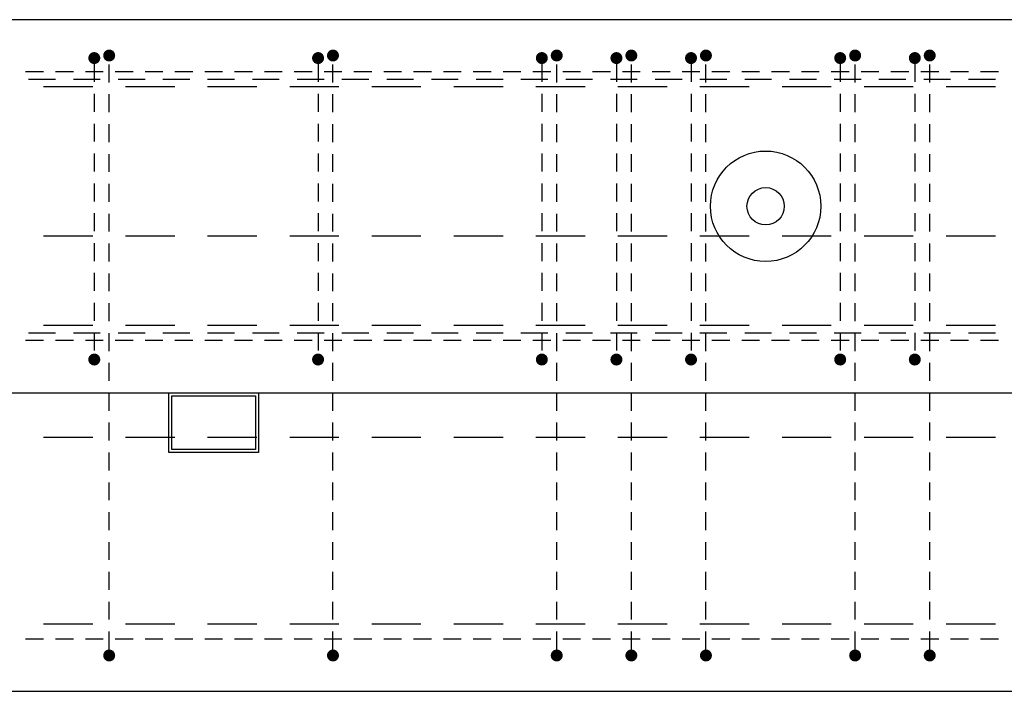
# Model space of a CAD drawing. Units: millimetres. Extents: x 169647 to 190809, y -10176 to 6474.
# Drawn here: x 172944 to 173604, y -5212 to -4762 of the extents above; entities that cross this region are included whole.
import ezdxf

# ---------------------------------------------------------------- set-up
doc = ezdxf.new("R2010")
doc.units = ezdxf.units.MM
doc.header["$LTSCALE"] = 20
for name, color, linetype in [('K-OCEL', 122, 'Continuous'), ('K-TVAR', 2, 'Continuous'), ('P_PŘÍČNÉ-HORNÍ', 31, 'Continuous')]:
    doc.layers.add(name, color=color, linetype=linetype)

msp = doc.modelspace()

# ---------------------------------------------------------------- linework, layer by layer
at = {"layer": 'K-OCEL', "color": 7, "ltscale": 0.3}
for p, q in [((173043.69, -5051.75), (173043.69, -5011.75)), ((173043.69, -5011.75), (173103.69, -5011.75)), ((173045.69, -5049.75), (173045.69, -5013.75)), ((173045.69, -5013.75), (173101.69, -5013.75)), ((173101.69, -5013.75), (173101.69, -5049.75)), ((173103.69, -5011.75), (173103.69, -5051.75)), ((173103.69, -5051.75), (173043.69, -5051.75)), ((173101.69, -5049.75), (173045.69, -5049.75))]:
    msp.add_line(p, q, dxfattribs=at)
at = {"layer": 'K-OCEL', "color": 7, "ltscale": 0.5}
for radius in [37, 12.5]:
    msp.add_circle((173443.69, -4886.75, 0), radius, dxfattribs=at)
at = {"layer": 'K-TVAR', "color": 7}
for p, q in [((177653.69, -4761.75), (172093.69, -4761.75)), ((177653.69, -4761.75), (172093.69, -4761.75)), ((172113.69, -5011.75), (177633.69, -5011.75)), ((172093.69, -5211.75), (177653.69, -5211.75))]:
    msp.add_line(p, q, dxfattribs=at)
at = {"layer": 'P_PŘÍČNÉ-HORNÍ'}
for points in [[(172995.69, -4787.46, 4, 4, 1), (172991.69, -4787.46, 4, 4, 1)], [(173005.69, -4785.75, 4, 4, 1), (173001.69, -4785.75, 4, 4, 1)], [(173145.69, -4787.46, 4, 4, 1), (173141.69, -4787.46, 4, 4, 1)], [(173155.69, -4785.75, 4, 4, 1), (173151.69, -4785.75, 4, 4, 1)], [(173295.69, -4787.46, 4, 4, 1), (173291.69, -4787.46, 4, 4, 1)], [(173305.69, -4785.75, 4, 4, 1), (173301.69, -4785.75, 4, 4, 1)], [(173345.69, -4787.46, 4, 4, 1), (173341.69, -4787.46, 4, 4, 1)], [(173355.69, -4785.75, 4, 4, 1), (173351.69, -4785.75, 4, 4, 1)], [(173395.69, -4787.46, 4, 4, 1), (173391.69, -4787.46, 4, 4, 1)], [(173405.69, -4785.75, 4, 4, 1), (173401.69, -4785.75, 4, 4, 1)], [(173495.69, -4787.46, 4, 4, 1), (173491.69, -4787.46, 4, 4, 1)], [(173505.69, -4785.75, 4, 4, 1), (173501.69, -4785.75, 4, 4, 1)], [(173545.69, -4787.46, 4, 4, 1), (173541.69, -4787.46, 4, 4, 1)], [(173555.69, -4785.75, 4, 4, 1), (173551.69, -4785.75, 4, 4, 1)], [(172995.69, -4989.46, 4, 4, 1), (172991.69, -4989.46, 4, 4, 1)], [(173145.69, -4989.46, 4, 4, 1), (173141.69, -4989.46, 4, 4, 1)], [(173295.69, -4989.46, 4, 4, 1), (173291.69, -4989.46, 4, 4, 1)], [(173345.69, -4989.46, 4, 4, 1), (173341.69, -4989.46, 4, 4, 1)], [(173395.69, -4989.46, 4, 4, 1), (173391.69, -4989.46, 4, 4, 1)], [(173495.69, -4989.46, 4, 4, 1), (173491.69, -4989.46, 4, 4, 1)], [(173545.69, -4989.46, 4, 4, 1), (173541.69, -4989.46, 4, 4, 1)], [(173005.69, -5187.75, 4, 4, 1), (173001.69, -5187.75, 4, 4, 1)], [(173155.69, -5187.75, 4, 4, 1), (173151.69, -5187.75, 4, 4, 1)], [(173305.69, -5187.75, 4, 4, 1), (173301.69, -5187.75, 4, 4, 1)], [(173355.69, -5187.75, 4, 4, 1), (173351.69, -5187.75, 4, 4, 1)], [(173405.69, -5187.75, 4, 4, 1), (173401.69, -5187.75, 4, 4, 1)], [(173505.69, -5187.75, 4, 4, 1), (173501.69, -5187.75, 4, 4, 1)], [(173555.69, -5187.75, 4, 4, 1), (173551.69, -5187.75, 4, 4, 1)]]:
    msp.add_lwpolyline(points, format="xyseb", close=True, dxfattribs=at)
for points in [[(172993.69, -4791.46), (172993.69, -4803.46)], [(173143.69, -4791.46), (173143.69, -4803.46)], [(173293.69, -4791.46), (173293.69, -4803.46)], [(173343.69, -4791.46), (173343.69, -4803.46)], [(173393.69, -4791.46), (173393.69, -4803.46)], [(173493.69, -4791.46), (173493.69, -4803.46)], [(173543.69, -4791.46), (173543.69, -4803.46)], [(172959.69, -4796.75), (172947.69, -4796.75)], [(172959.69, -4796.75), (172947.69, -4796.75)], [(172959.69, -4796.75), (172947.69, -4796.75)], [(172979.69, -4796.75), (172967.69, -4796.75)], [(172979.69, -4796.75), (172967.69, -4796.75)], [(172979.69, -4796.75), (172967.69, -4796.75)], [(172999.69, -4796.75), (172987.69, -4796.75)], [(172999.69, -4796.75), (172987.69, -4796.75)], [(172999.69, -4796.75), (172987.69, -4796.75)], [(173003.69, -4803.75), (173003.69, -4791.75)], [(173019.69, -4796.75), (173007.69, -4796.75)], [(173019.69, -4796.75), (173007.69, -4796.75)], [(173019.69, -4796.75), (173007.69, -4796.75)], [(173039.69, -4796.75), (173027.69, -4796.75)], [(173039.69, -4796.75), (173027.69, -4796.75)], [(173039.69, -4796.75), (173027.69, -4796.75)], [(173059.69, -4796.75), (173047.69, -4796.75)], [(173059.69, -4796.75), (173047.69, -4796.75)], [(173059.69, -4796.75), (173047.69, -4796.75)], [(173079.69, -4796.75), (173067.69, -4796.75)], [(173079.69, -4796.75), (173067.69, -4796.75)], [(173079.69, -4796.75), (173067.69, -4796.75)], [(173099.69, -4796.75), (173087.69, -4796.75)], [(173099.69, -4796.75), (173087.69, -4796.75)], [(173099.69, -4796.75), (173087.69, -4796.75)], [(173119.69, -4796.75), (173107.69, -4796.75)], [(173119.69, -4796.75), (173107.69, -4796.75)], [(173119.69, -4796.75), (173107.69, -4796.75)], [(173139.69, -4796.75), (173127.69, -4796.75)], [(173139.69, -4796.75), (173127.69, -4796.75)], [(173139.69, -4796.75), (173127.69, -4796.75)], [(173159.69, -4796.75), (173147.69, -4796.75)], [(173159.69, -4796.75), (173147.69, -4796.75)], [(173159.69, -4796.75), (173147.69, -4796.75)], [(173153.69, -4803.75), (173153.69, -4791.75)], [(173179.69, -4796.75), (173167.69, -4796.75)], [(173179.69, -4796.75), (173167.69, -4796.75)], [(173179.69, -4796.75), (173167.69, -4796.75)], [(173199.69, -4796.75), (173187.69, -4796.75)], [(173199.69, -4796.75), (173187.69, -4796.75)], [(173199.69, -4796.75), (173187.69, -4796.75)], [(173219.69, -4796.75), (173207.69, -4796.75)], [(173219.69, -4796.75), (173207.69, -4796.75)], [(173219.69, -4796.75), (173207.69, -4796.75)], [(173239.69, -4796.75), (173227.69, -4796.75)], [(173239.69, -4796.75), (173227.69, -4796.75)], [(173239.69, -4796.75), (173227.69, -4796.75)], [(173259.69, -4796.75), (173247.69, -4796.75)], [(173259.69, -4796.75), (173247.69, -4796.75)], [(173259.69, -4796.75), (173247.69, -4796.75)], [(173279.69, -4796.75), (173267.69, -4796.75)], [(173279.69, -4796.75), (173267.69, -4796.75)], [(173279.69, -4796.75), (173267.69, -4796.75)], [(173299.69, -4796.75), (173287.69, -4796.75)], [(173299.69, -4796.75), (173287.69, -4796.75)], [(173299.69, -4796.75), (173287.69, -4796.75)], [(173303.69, -4803.75), (173303.69, -4791.75)], [(173319.69, -4796.75), (173307.69, -4796.75)], [(173319.69, -4796.75), (173307.69, -4796.75)], [(173319.69, -4796.75), (173307.69, -4796.75)], [(173339.69, -4796.75), (173327.69, -4796.75)], [(173339.69, -4796.75), (173327.69, -4796.75)], [(173339.69, -4796.75), (173327.69, -4796.75)], [(173359.69, -4796.75), (173347.69, -4796.75)], [(173359.69, -4796.75), (173347.69, -4796.75)], [(173359.69, -4796.75), (173347.69, -4796.75)], [(173353.69, -4803.75), (173353.69, -4791.75)], [(173379.69, -4796.75), (173367.69, -4796.75)], [(173379.69, -4796.75), (173367.69, -4796.75)], [(173379.69, -4796.75), (173367.69, -4796.75)], [(173399.69, -4796.75), (173387.69, -4796.75)], [(173399.69, -4796.75), (173387.69, -4796.75)], [(173399.69, -4796.75), (173387.69, -4796.75)], [(173403.69, -4803.75), (173403.69, -4791.75)], [(173419.69, -4796.75), (173407.69, -4796.75)], [(173419.69, -4796.75), (173407.69, -4796.75)], [(173419.69, -4796.75), (173407.69, -4796.75)], [(173439.69, -4796.75), (173427.69, -4796.75)], [(173439.69, -4796.75), (173427.69, -4796.75)], [(173439.69, -4796.75), (173427.69, -4796.75)], [(173459.69, -4796.75), (173447.69, -4796.75)], [(173459.69, -4796.75), (173447.69, -4796.75)], [(173459.69, -4796.75), (173447.69, -4796.75)], [(173479.69, -4796.75), (173467.69, -4796.75)], [(173479.69, -4796.75), (173467.69, -4796.75)], [(173479.69, -4796.75), (173467.69, -4796.75)], [(173499.69, -4796.75), (173487.69, -4796.75)], [(173499.69, -4796.75), (173487.69, -4796.75)], [(173499.69, -4796.75), (173487.69, -4796.75)], [(173503.69, -4803.75), (173503.69, -4791.75)], [(173519.69, -4796.75), (173507.69, -4796.75)], [(173519.69, -4796.75), (173507.69, -4796.75)], [(173519.69, -4796.75), (173507.69, -4796.75)], [(173539.69, -4796.75), (173527.69, -4796.75)], [(173539.69, -4796.75), (173527.69, -4796.75)], [(173539.69, -4796.75), (173527.69, -4796.75)], [(173559.69, -4796.75), (173547.69, -4796.75)], [(173559.69, -4796.75), (173547.69, -4796.75)], [(173559.69, -4796.75), (173547.69, -4796.75)], [(173553.69, -4803.75), (173553.69, -4791.75)], [(173579.69, -4796.75), (173567.69, -4796.75)], [(173579.69, -4796.75), (173567.69, -4796.75)], [(173579.69, -4796.75), (173567.69, -4796.75)], [(173599.69, -4796.75), (173587.69, -4796.75)], [(173599.69, -4796.75), (173587.69, -4796.75)], [(173599.69, -4796.75), (173587.69, -4796.75)], [(172967.69, -4801.75), (172949.69, -4801.75)], [(172997.69, -4801.75), (172979.69, -4801.75)], [(173027.69, -4801.75), (173009.69, -4801.75)], [(173057.69, -4801.75), (173039.69, -4801.75)], [(173087.69, -4801.75), (173069.69, -4801.75)], [(173117.69, -4801.75), (173099.69, -4801.75)], [(173147.69, -4801.75), (173129.69, -4801.75)], [(173177.69, -4801.75), (173159.69, -4801.75)], [(173207.69, -4801.75), (173189.69, -4801.75)], [(173237.69, -4801.75), (173219.69, -4801.75)], [(173267.69, -4801.75), (173249.69, -4801.75)], [(173297.69, -4801.75), (173279.69, -4801.75)], [(173327.69, -4801.75), (173309.69, -4801.75)], [(173357.69, -4801.75), (173339.69, -4801.75)], [(173387.69, -4801.75), (173369.69, -4801.75)], [(173417.69, -4801.75), (173399.69, -4801.75)], [(173447.69, -4801.75), (173429.69, -4801.75)], [(173477.69, -4801.75), (173459.69, -4801.75)], [(173507.69, -4801.75), (173489.69, -4801.75)], [(173537.69, -4801.75), (173519.69, -4801.75)], [(173567.69, -4801.75), (173549.69, -4801.75)], [(173597.69, -4801.75), (173579.69, -4801.75)], [(172992.69, -4806.75), (172959.69, -4806.75)], [(173047.69, -4806.75), (173014.69, -4806.75)], [(173102.69, -4806.75), (173069.69, -4806.75)], [(173157.69, -4806.75), (173124.69, -4806.75)], [(173212.69, -4806.75), (173179.69, -4806.75)], [(173267.69, -4806.75), (173234.69, -4806.75)], [(173322.69, -4806.75), (173289.69, -4806.75)], [(173377.69, -4806.75), (173344.69, -4806.75)], [(173432.69, -4806.75), (173399.69, -4806.75)], [(173487.69, -4806.75), (173454.69, -4806.75)], [(173542.69, -4806.75), (173509.69, -4806.75)], [(173597.69, -4806.75), (173564.69, -4806.75)], [(172993.69, -4811.46), (172993.69, -4823.46)], [(173003.69, -4823.75), (173003.69, -4811.75)], [(173143.69, -4811.46), (173143.69, -4823.46)], [(173153.69, -4823.75), (173153.69, -4811.75)], [(173293.69, -4811.46), (173293.69, -4823.46)], [(173303.69, -4823.75), (173303.69, -4811.75)], [(173343.69, -4811.46), (173343.69, -4823.46)], [(173353.69, -4823.75), (173353.69, -4811.75)], [(173393.69, -4811.46), (173393.69, -4823.46)], [(173403.69, -4823.75), (173403.69, -4811.75)], [(173493.69, -4811.46), (173493.69, -4823.46)], [(173503.69, -4823.75), (173503.69, -4811.75)], [(173543.69, -4811.46), (173543.69, -4823.46)], [(173553.69, -4823.75), (173553.69, -4811.75)], [(172993.69, -4831.46), (172993.69, -4843.46)], [(173003.69, -4843.75), (173003.69, -4831.75)], [(173143.69, -4831.46), (173143.69, -4843.46)], [(173153.69, -4843.75), (173153.69, -4831.75)], [(173293.69, -4831.46), (173293.69, -4843.46)], [(173303.69, -4843.75), (173303.69, -4831.75)], [(173343.69, -4831.46), (173343.69, -4843.46)], [(173353.69, -4843.75), (173353.69, -4831.75)], [(173393.69, -4831.46), (173393.69, -4843.46)], [(173403.69, -4843.75), (173403.69, -4831.75)], [(173493.69, -4831.46), (173493.69, -4843.46)], [(173503.69, -4843.75), (173503.69, -4831.75)], [(173543.69, -4831.46), (173543.69, -4843.46)], [(173553.69, -4843.75), (173553.69, -4831.75)], [(172993.69, -4851.46), (172993.69, -4863.46)], [(173003.69, -4863.75), (173003.69, -4851.75)], [(173143.69, -4851.46), (173143.69, -4863.46)], [(173153.69, -4863.75), (173153.69, -4851.75)], [(173293.69, -4851.46), (173293.69, -4863.46)], [(173303.69, -4863.75), (173303.69, -4851.75)], [(173343.69, -4851.46), (173343.69, -4863.46)], [(173353.69, -4863.75), (173353.69, -4851.75)], [(173393.69, -4851.46), (173393.69, -4863.46)], [(173403.69, -4863.75), (173403.69, -4851.75)], [(173493.69, -4851.46), (173493.69, -4863.46)], [(173503.69, -4863.75), (173503.69, -4851.75)], [(173543.69, -4851.46), (173543.69, -4863.46)], [(173553.69, -4863.75), (173553.69, -4851.75)], [(172993.69, -4871.46), (172993.69, -4883.46)], [(173003.69, -4883.75), (173003.69, -4871.75)], [(173143.69, -4871.46), (173143.69, -4883.46)], [(173153.69, -4883.75), (173153.69, -4871.75)], [(173293.69, -4871.46), (173293.69, -4883.46)], [(173303.69, -4883.75), (173303.69, -4871.75)], [(173343.69, -4871.46), (173343.69, -4883.46)], [(173353.69, -4883.75), (173353.69, -4871.75)], [(173393.69, -4871.46), (173393.69, -4883.46)], [(173403.69, -4883.75), (173403.69, -4871.75)], [(173493.69, -4871.46), (173493.69, -4883.46)], [(173503.69, -4883.75), (173503.69, -4871.75)], [(173543.69, -4871.46), (173543.69, -4883.46)], [(173553.69, -4883.75), (173553.69, -4871.75)], [(172993.69, -4891.46), (172993.69, -4903.46)], [(173003.69, -4903.75), (173003.69, -4891.75)], [(173143.69, -4891.46), (173143.69, -4903.46)], [(173153.69, -4903.75), (173153.69, -4891.75)], [(173293.69, -4891.46), (173293.69, -4903.46)], [(173303.69, -4903.75), (173303.69, -4891.75)], [(173343.69, -4891.46), (173343.69, -4903.46)], [(173353.69, -4903.75), (173353.69, -4891.75)], [(173393.69, -4891.46), (173393.69, -4903.46)], [(173403.69, -4903.75), (173403.69, -4891.75)], [(173493.69, -4891.46), (173493.69, -4903.46)], [(173503.69, -4903.75), (173503.69, -4891.75)], [(173543.69, -4891.46), (173543.69, -4903.46)], [(173553.69, -4903.75), (173553.69, -4891.75)], [(172992.69, -4906.75), (172959.69, -4906.75)], [(173047.69, -4906.75), (173014.69, -4906.75)], [(173102.69, -4906.75), (173069.69, -4906.75)], [(173157.69, -4906.75), (173124.69, -4906.75)], [(173212.69, -4906.75), (173179.69, -4906.75)], [(173267.69, -4906.75), (173234.69, -4906.75)], [(173322.69, -4906.75), (173289.69, -4906.75)], [(173377.69, -4906.75), (173344.69, -4906.75)], [(173432.69, -4906.75), (173399.69, -4906.75)], [(173487.69, -4906.75), (173454.69, -4906.75)], [(173542.69, -4906.75), (173509.69, -4906.75)], [(173597.69, -4906.75), (173564.69, -4906.75)], [(172993.69, -4911.46), (172993.69, -4923.46)], [(173003.69, -4923.75), (173003.69, -4911.75)], [(173143.69, -4911.46), (173143.69, -4923.46)], [(173153.69, -4923.75), (173153.69, -4911.75)], [(173293.69, -4911.46), (173293.69, -4923.46)], [(173303.69, -4923.75), (173303.69, -4911.75)], [(173343.69, -4911.46), (173343.69, -4923.46)], [(173353.69, -4923.75), (173353.69, -4911.75)], [(173393.69, -4911.46), (173393.69, -4923.46)], [(173403.69, -4923.75), (173403.69, -4911.75)], [(173493.69, -4911.46), (173493.69, -4923.46)], [(173503.69, -4923.75), (173503.69, -4911.75)], [(173543.69, -4911.46), (173543.69, -4923.46)], [(173553.69, -4923.75), (173553.69, -4911.75)], [(172993.69, -4931.46), (172993.69, -4943.46)], [(173003.69, -4943.75), (173003.69, -4931.75)], [(173143.69, -4931.46), (173143.69, -4943.46)], [(173153.69, -4943.75), (173153.69, -4931.75)], [(173293.69, -4931.46), (173293.69, -4943.46)], [(173303.69, -4943.75), (173303.69, -4931.75)], [(173343.69, -4931.46), (173343.69, -4943.46)], [(173353.69, -4943.75), (173353.69, -4931.75)], [(173393.69, -4931.46), (173393.69, -4943.46)], [(173403.69, -4943.75), (173403.69, -4931.75)], [(173493.69, -4931.46), (173493.69, -4943.46)], [(173503.69, -4943.75), (173503.69, -4931.75)], [(173543.69, -4931.46), (173543.69, -4943.46)], [(173553.69, -4943.75), (173553.69, -4931.75)], [(172993.69, -4951.46), (172993.69, -4963.46)], [(173003.69, -4963.75), (173003.69, -4951.75)], [(173143.69, -4951.46), (173143.69, -4963.46)], [(173153.69, -4963.75), (173153.69, -4951.75)], [(173293.69, -4951.46), (173293.69, -4963.46)], [(173303.69, -4963.75), (173303.69, -4951.75)], [(173343.69, -4951.46), (173343.69, -4963.46)], [(173353.69, -4963.75), (173353.69, -4951.75)], [(173393.69, -4951.46), (173393.69, -4963.46)], [(173403.69, -4963.75), (173403.69, -4951.75)], [(173493.69, -4951.46), (173493.69, -4963.46)], [(173503.69, -4963.75), (173503.69, -4951.75)], [(173543.69, -4951.46), (173543.69, -4963.46)], [(173553.69, -4963.75), (173553.69, -4951.75)], [(172992.69, -4966.75), (172959.69, -4966.75)], [(173047.69, -4966.75), (173014.69, -4966.75)], [(173102.69, -4966.75), (173069.69, -4966.75)], [(173157.69, -4966.75), (173124.69, -4966.75)], [(173212.69, -4966.75), (173179.69, -4966.75)], [(173267.69, -4966.75), (173234.69, -4966.75)], [(173322.69, -4966.75), (173289.69, -4966.75)], [(173377.69, -4966.75), (173344.69, -4966.75)], [(173432.69, -4966.75), (173399.69, -4966.75)], [(173487.69, -4966.75), (173454.69, -4966.75)], [(173542.69, -4966.75), (173509.69, -4966.75)], [(173597.69, -4966.75), (173564.69, -4966.75)], [(172967.69, -4971.75), (172949.69, -4971.75)], [(172997.69, -4971.75), (172979.69, -4971.75)], [(172993.69, -4971.46), (172993.69, -4983.46)], [(173003.69, -4983.75), (173003.69, -4971.75)], [(173027.69, -4971.75), (173009.69, -4971.75)], [(173057.69, -4971.75), (173039.69, -4971.75)], [(173087.69, -4971.75), (173069.69, -4971.75)], [(173117.69, -4971.75), (173099.69, -4971.75)], [(173147.69, -4971.75), (173129.69, -4971.75)], [(173143.69, -4971.46), (173143.69, -4983.46)], [(173153.69, -4983.75), (173153.69, -4971.75)], [(173177.69, -4971.75), (173159.69, -4971.75)], [(173207.69, -4971.75), (173189.69, -4971.75)], [(173237.69, -4971.75), (173219.69, -4971.75)], [(173267.69, -4971.75), (173249.69, -4971.75)], [(173297.69, -4971.75), (173279.69, -4971.75)], [(173293.69, -4971.46), (173293.69, -4983.46)], [(173303.69, -4983.75), (173303.69, -4971.75)], [(173327.69, -4971.75), (173309.69, -4971.75)], [(173357.69, -4971.75), (173339.69, -4971.75)], [(173343.69, -4971.46), (173343.69, -4983.46)], [(173353.69, -4983.75), (173353.69, -4971.75)], [(173387.69, -4971.75), (173369.69, -4971.75)], [(173393.69, -4971.46), (173393.69, -4983.46)], [(173417.69, -4971.75), (173399.69, -4971.75)], [(173403.69, -4983.75), (173403.69, -4971.75)], [(173447.69, -4971.75), (173429.69, -4971.75)], [(173477.69, -4971.75), (173459.69, -4971.75)], [(173507.69, -4971.75), (173489.69, -4971.75)], [(173493.69, -4971.46), (173493.69, -4983.46)], [(173503.69, -4983.75), (173503.69, -4971.75)], [(173537.69, -4971.75), (173519.69, -4971.75)], [(173543.69, -4971.46), (173543.69, -4983.46)], [(173567.69, -4971.75), (173549.69, -4971.75)], [(173553.69, -4983.75), (173553.69, -4971.75)], [(173597.69, -4971.75), (173579.69, -4971.75)], [(172959.69, -4976.75), (172947.69, -4976.75)], [(172959.69, -4976.75), (172947.69, -4976.75)], [(172959.69, -4976.75), (172947.69, -4976.75)], [(172979.69, -4976.75), (172967.69, -4976.75)], [(172979.69, -4976.75), (172967.69, -4976.75)], [(172979.69, -4976.75), (172967.69, -4976.75)], [(172999.69, -4976.75), (172987.69, -4976.75)], [(172999.69, -4976.75), (172987.69, -4976.75)], [(172999.69, -4976.75), (172987.69, -4976.75)], [(173019.69, -4976.75), (173007.69, -4976.75)], [(173019.69, -4976.75), (173007.69, -4976.75)], [(173019.69, -4976.75), (173007.69, -4976.75)], [(173039.69, -4976.75), (173027.69, -4976.75)], [(173039.69, -4976.75), (173027.69, -4976.75)], [(173039.69, -4976.75), (173027.69, -4976.75)], [(173059.69, -4976.75), (173047.69, -4976.75)], [(173059.69, -4976.75), (173047.69, -4976.75)], [(173059.69, -4976.75), (173047.69, -4976.75)], [(173079.69, -4976.75), (173067.69, -4976.75)], [(173079.69, -4976.75), (173067.69, -4976.75)], [(173079.69, -4976.75), (173067.69, -4976.75)], [(173099.69, -4976.75), (173087.69, -4976.75)], [(173099.69, -4976.75), (173087.69, -4976.75)], [(173099.69, -4976.75), (173087.69, -4976.75)], [(173119.69, -4976.75), (173107.69, -4976.75)], [(173119.69, -4976.75), (173107.69, -4976.75)], [(173119.69, -4976.75), (173107.69, -4976.75)], [(173139.69, -4976.75), (173127.69, -4976.75)], [(173139.69, -4976.75), (173127.69, -4976.75)], [(173139.69, -4976.75), (173127.69, -4976.75)], [(173159.69, -4976.75), (173147.69, -4976.75)], [(173159.69, -4976.75), (173147.69, -4976.75)], [(173159.69, -4976.75), (173147.69, -4976.75)], [(173179.69, -4976.75), (173167.69, -4976.75)], [(173179.69, -4976.75), (173167.69, -4976.75)], [(173179.69, -4976.75), (173167.69, -4976.75)], [(173199.69, -4976.75), (173187.69, -4976.75)], [(173199.69, -4976.75), (173187.69, -4976.75)], [(173199.69, -4976.75), (173187.69, -4976.75)], [(173219.69, -4976.75), (173207.69, -4976.75)], [(173219.69, -4976.75), (173207.69, -4976.75)], [(173219.69, -4976.75), (173207.69, -4976.75)], [(173239.69, -4976.75), (173227.69, -4976.75)], [(173239.69, -4976.75), (173227.69, -4976.75)], [(173239.69, -4976.75), (173227.69, -4976.75)], [(173259.69, -4976.75), (173247.69, -4976.75)], [(173259.69, -4976.75), (173247.69, -4976.75)], [(173259.69, -4976.75), (173247.69, -4976.75)], [(173279.69, -4976.75), (173267.69, -4976.75)], [(173279.69, -4976.75), (173267.69, -4976.75)], [(173279.69, -4976.75), (173267.69, -4976.75)], [(173299.69, -4976.75), (173287.69, -4976.75)], [(173299.69, -4976.75), (173287.69, -4976.75)], [(173299.69, -4976.75), (173287.69, -4976.75)], [(173319.69, -4976.75), (173307.69, -4976.75)], [(173319.69, -4976.75), (173307.69, -4976.75)], [(173319.69, -4976.75), (173307.69, -4976.75)], [(173339.69, -4976.75), (173327.69, -4976.75)], [(173339.69, -4976.75), (173327.69, -4976.75)], [(173339.69, -4976.75), (173327.69, -4976.75)], [(173359.69, -4976.75), (173347.69, -4976.75)], [(173359.69, -4976.75), (173347.69, -4976.75)], [(173359.69, -4976.75), (173347.69, -4976.75)], [(173379.69, -4976.75), (173367.69, -4976.75)], [(173379.69, -4976.75), (173367.69, -4976.75)], [(173379.69, -4976.75), (173367.69, -4976.75)], [(173399.69, -4976.75), (173387.69, -4976.75)], [(173399.69, -4976.75), (173387.69, -4976.75)], [(173399.69, -4976.75), (173387.69, -4976.75)], [(173419.69, -4976.75), (173407.69, -4976.75)], [(173419.69, -4976.75), (173407.69, -4976.75)], [(173419.69, -4976.75), (173407.69, -4976.75)], [(173439.69, -4976.75), (173427.69, -4976.75)], [(173439.69, -4976.75), (173427.69, -4976.75)], [(173439.69, -4976.75), (173427.69, -4976.75)], [(173459.69, -4976.75), (173447.69, -4976.75)], [(173459.69, -4976.75), (173447.69, -4976.75)], [(173459.69, -4976.75), (173447.69, -4976.75)], [(173479.69, -4976.75), (173467.69, -4976.75)], [(173479.69, -4976.75), (173467.69, -4976.75)], [(173479.69, -4976.75), (173467.69, -4976.75)], [(173499.69, -4976.75), (173487.69, -4976.75)], [(173499.69, -4976.75), (173487.69, -4976.75)], [(173499.69, -4976.75), (173487.69, -4976.75)], [(173519.69, -4976.75), (173507.69, -4976.75)], [(173519.69, -4976.75), (173507.69, -4976.75)], [(173519.69, -4976.75), (173507.69, -4976.75)], [(173539.69, -4976.75), (173527.69, -4976.75)], [(173539.69, -4976.75), (173527.69, -4976.75)], [(173539.69, -4976.75), (173527.69, -4976.75)], [(173559.69, -4976.75), (173547.69, -4976.75)], [(173559.69, -4976.75), (173547.69, -4976.75)], [(173559.69, -4976.75), (173547.69, -4976.75)], [(173579.69, -4976.75), (173567.69, -4976.75)], [(173579.69, -4976.75), (173567.69, -4976.75)], [(173579.69, -4976.75), (173567.69, -4976.75)], [(173599.69, -4976.75), (173587.69, -4976.75)], [(173599.69, -4976.75), (173587.69, -4976.75)], [(173599.69, -4976.75), (173587.69, -4976.75)], [(173003.69, -5003.75), (173003.69, -4991.75)], [(173153.69, -5003.75), (173153.69, -4991.75)], [(173303.69, -5003.75), (173303.69, -4991.75)], [(173353.69, -5003.75), (173353.69, -4991.75)], [(173403.69, -5003.75), (173403.69, -4991.75)], [(173503.69, -5003.75), (173503.69, -4991.75)], [(173553.69, -5003.75), (173553.69, -4991.75)], [(173003.69, -5023.75), (173003.69, -5011.75)], [(173153.69, -5023.75), (173153.69, -5011.75)], [(173303.69, -5023.75), (173303.69, -5011.75)], [(173353.69, -5023.75), (173353.69, -5011.75)], [(173403.69, -5023.75), (173403.69, -5011.75)], [(173503.69, -5023.75), (173503.69, -5011.75)], [(173553.69, -5023.75), (173553.69, -5011.75)], [(173003.69, -5043.75), (173003.69, -5031.75)], [(173153.69, -5043.75), (173153.69, -5031.75)], [(173303.69, -5043.75), (173303.69, -5031.75)], [(173353.69, -5043.75), (173353.69, -5031.75)], [(173403.69, -5043.75), (173403.69, -5031.75)], [(173503.69, -5043.75), (173503.69, -5031.75)], [(173553.69, -5043.75), (173553.69, -5031.75)], [(172992.69, -5041.75), (172959.69, -5041.75)], [(173047.69, -5041.75), (173014.69, -5041.75)], [(173102.69, -5041.75), (173069.69, -5041.75)], [(173157.69, -5041.75), (173124.69, -5041.75)], [(173212.69, -5041.75), (173179.69, -5041.75)], [(173267.69, -5041.75), (173234.69, -5041.75)], [(173322.69, -5041.75), (173289.69, -5041.75)], [(173377.69, -5041.75), (173344.69, -5041.75)], [(173432.69, -5041.75), (173399.69, -5041.75)], [(173487.69, -5041.75), (173454.69, -5041.75)], [(173542.69, -5041.75), (173509.69, -5041.75)], [(173597.69, -5041.75), (173564.69, -5041.75)], [(173003.69, -5063.75), (173003.69, -5051.75)], [(173153.69, -5063.75), (173153.69, -5051.75)], [(173303.69, -5063.75), (173303.69, -5051.75)], [(173353.69, -5063.75), (173353.69, -5051.75)], [(173403.69, -5063.75), (173403.69, -5051.75)], [(173503.69, -5063.75), (173503.69, -5051.75)], [(173553.69, -5063.75), (173553.69, -5051.75)], [(173003.69, -5083.75), (173003.69, -5071.75)], [(173153.69, -5083.75), (173153.69, -5071.75)], [(173303.69, -5083.75), (173303.69, -5071.75)], [(173353.69, -5083.75), (173353.69, -5071.75)], [(173403.69, -5083.75), (173403.69, -5071.75)], [(173503.69, -5083.75), (173503.69, -5071.75)], [(173553.69, -5083.75), (173553.69, -5071.75)], [(173003.69, -5103.75), (173003.69, -5091.75)], [(173153.69, -5103.75), (173153.69, -5091.75)], [(173303.69, -5103.75), (173303.69, -5091.75)], [(173353.69, -5103.75), (173353.69, -5091.75)], [(173403.69, -5103.75), (173403.69, -5091.75)], [(173503.69, -5103.75), (173503.69, -5091.75)], [(173553.69, -5103.75), (173553.69, -5091.75)], [(173003.69, -5123.75), (173003.69, -5111.75)], [(173153.69, -5123.75), (173153.69, -5111.75)], [(173303.69, -5123.75), (173303.69, -5111.75)], [(173353.69, -5123.75), (173353.69, -5111.75)], [(173403.69, -5123.75), (173403.69, -5111.75)], [(173503.69, -5123.75), (173503.69, -5111.75)], [(173553.69, -5123.75), (173553.69, -5111.75)], [(173003.69, -5143.75), (173003.69, -5131.75)], [(173153.69, -5143.75), (173153.69, -5131.75)], [(173303.69, -5143.75), (173303.69, -5131.75)], [(173353.69, -5143.75), (173353.69, -5131.75)], [(173403.69, -5143.75), (173403.69, -5131.75)], [(173503.69, -5143.75), (173503.69, -5131.75)], [(173553.69, -5143.75), (173553.69, -5131.75)], [(173003.69, -5163.75), (173003.69, -5151.75)], [(173153.69, -5163.75), (173153.69, -5151.75)], [(173303.69, -5163.75), (173303.69, -5151.75)], [(173353.69, -5163.75), (173353.69, -5151.75)], [(173403.69, -5163.75), (173403.69, -5151.75)], [(173503.69, -5163.75), (173503.69, -5151.75)], [(173553.69, -5163.75), (173553.69, -5151.75)], [(172992.69, -5166.75), (172959.69, -5166.75)], [(173047.69, -5166.75), (173014.69, -5166.75)], [(173102.69, -5166.75), (173069.69, -5166.75)], [(173157.69, -5166.75), (173124.69, -5166.75)], [(173212.69, -5166.75), (173179.69, -5166.75)], [(173267.69, -5166.75), (173234.69, -5166.75)], [(173322.69, -5166.75), (173289.69, -5166.75)], [(173377.69, -5166.75), (173344.69, -5166.75)], [(173432.69, -5166.75), (173399.69, -5166.75)], [(173487.69, -5166.75), (173454.69, -5166.75)], [(173542.69, -5166.75), (173509.69, -5166.75)], [(173597.69, -5166.75), (173564.69, -5166.75)], [(173003.69, -5183.75), (173003.69, -5171.75)], [(173153.69, -5183.75), (173153.69, -5171.75)], [(173303.69, -5183.75), (173303.69, -5171.75)], [(173353.69, -5183.75), (173353.69, -5171.75)], [(173403.69, -5183.75), (173403.69, -5171.75)], [(173503.69, -5183.75), (173503.69, -5171.75)], [(173553.69, -5183.75), (173553.69, -5171.75)], [(172959.69, -5176.75), (172947.69, -5176.75)], [(172979.69, -5176.75), (172967.69, -5176.75)], [(172999.69, -5176.75), (172987.69, -5176.75)], [(173019.69, -5176.75), (173007.69, -5176.75)], [(173039.69, -5176.75), (173027.69, -5176.75)], [(173059.69, -5176.75), (173047.69, -5176.75)], [(173079.69, -5176.75), (173067.69, -5176.75)], [(173099.69, -5176.75), (173087.69, -5176.75)], [(173119.69, -5176.75), (173107.69, -5176.75)], [(173139.69, -5176.75), (173127.69, -5176.75)], [(173159.69, -5176.75), (173147.69, -5176.75)], [(173179.69, -5176.75), (173167.69, -5176.75)], [(173199.69, -5176.75), (173187.69, -5176.75)], [(173219.69, -5176.75), (173207.69, -5176.75)], [(173239.69, -5176.75), (173227.69, -5176.75)], [(173259.69, -5176.75), (173247.69, -5176.75)], [(173279.69, -5176.75), (173267.69, -5176.75)], [(173299.69, -5176.75), (173287.69, -5176.75)], [(173319.69, -5176.75), (173307.69, -5176.75)], [(173339.69, -5176.75), (173327.69, -5176.75)], [(173359.69, -5176.75), (173347.69, -5176.75)], [(173379.69, -5176.75), (173367.69, -5176.75)], [(173399.69, -5176.75), (173387.69, -5176.75)], [(173419.69, -5176.75), (173407.69, -5176.75)], [(173439.69, -5176.75), (173427.69, -5176.75)], [(173459.69, -5176.75), (173447.69, -5176.75)], [(173479.69, -5176.75), (173467.69, -5176.75)], [(173499.69, -5176.75), (173487.69, -5176.75)], [(173519.69, -5176.75), (173507.69, -5176.75)], [(173539.69, -5176.75), (173527.69, -5176.75)], [(173559.69, -5176.75), (173547.69, -5176.75)], [(173579.69, -5176.75), (173567.69, -5176.75)], [(173599.69, -5176.75), (173587.69, -5176.75)]]:
    msp.add_lwpolyline(points, dxfattribs=at)

doc.saveas('drawing.dxf')
